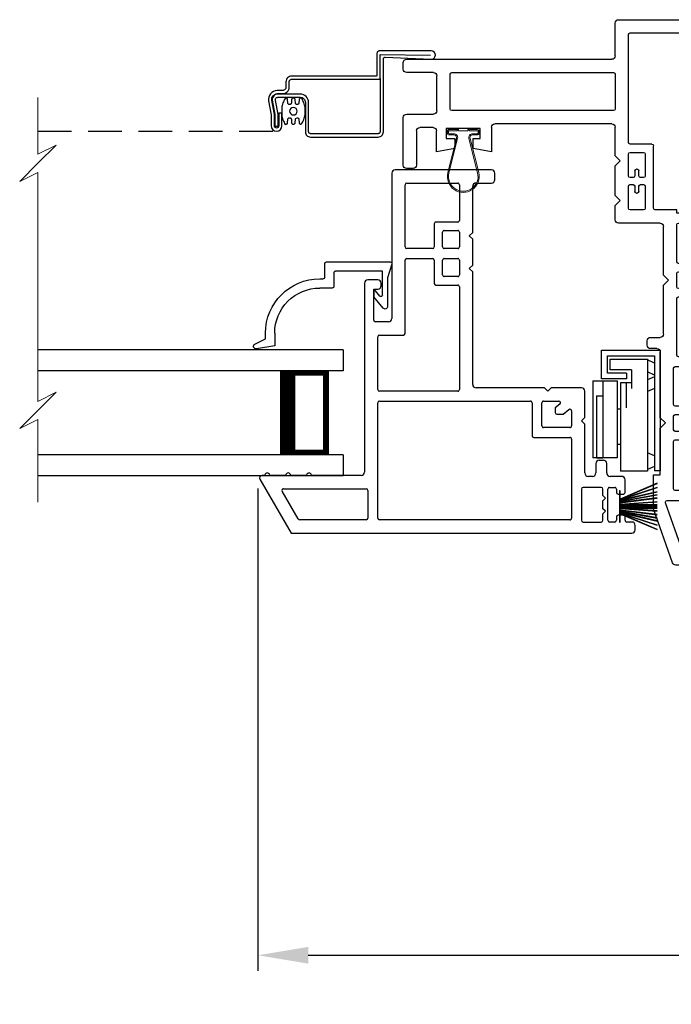
# Model space of a CAD drawing. Extents: x 102 to 170, y 0 to 44.
# Drawn here: x 157.1 to 161, y 5.9 to 11.7 of the extents above; entities that cross this region are included whole.
import ezdxf

# ---------------------------------------------------------------- set-up
doc = ezdxf.new("R2010")
doc.units = 0
doc.header["$MEASUREMENT"] = 0
doc.linetypes.add('HIDDEN', pattern=[0.075, 0.05, -0.025])
doc.layers.get('0').update_dxf_attribs({"linetype": 'CONTINUOUS'})
doc.layers.get('DEFPOINTS').update_dxf_attribs({"linetype": 'CONTINUOUS'})
doc.layers.add('Dim', color=7, linetype='CONTINUOUS')
doc.styles.add('Arial', font='arial.ttf')
doc.dimstyles.new('M-4', dxfattribs={"dimtxt": 0.24, "dimasz": 0.3, "dimexe": 0.09375, "dimexo": 0.0625, "dimgap": 0.09, "dimtad": 0, "dimdec": 5, "dimzin": 0, "dimdsep": 46, "dimlunit": 4, "dimtxsty": 'Arial', "dimcen": 0, "dimclrd": 7, "dimclre": 7, "dimclrt": 7, "dimadec": 0, "dimazin": 0, "dimtfac": 1, "dimtdec": 5, "dimtofl": 0, "dimtmove": 0, "dimatfit": 3, "dimfxl": 1, "dimtolj": 1, "dimtzin": 0, "dimarcsym": 0})

# ---------------------------------------------------------------- blocks, each defined once
blk = doc.blocks.new('A$C3691463C')
for p, q in [((0.7205, 0.4015), (0.0017, 0.4015)), ((0.0017, 0.4015), (0.0017, 0.3675)), ((0.6865, 0.3675), (0.0017, 0.3675)), ((0.0273, 0.3675), (0.0093, 0.3245)), ((0.0903, 0.3675), (0.1083, 0.3245)), ((0.4928, 0.3675), (0.4748, 0.3245)), ((0.5623, 0.3675), (0.5443, 0.3245)), ((0.5714, 0.3674), (0.592, 0.3245)), ((0.6422, 0.3674), (0.6628, 0.3245)), ((0.6865, 0.0857), (0.6865, 0.3675)), ((0.7205, 0.0517), (0.7205, 0.4015)), ((0.6676, 0.3245), (0, 0.3245)), ((0, 0.3245), (0, 0.1645)), ((0.6676, 0.1031), (0.6676, 0.3245)), ((0.5259, 0.1985), (0.3759, 0.1985)), ((0.6035, 0.2305), (0.4922, 0.2305)), ((0.5259, 0.2305), (0.5259, 0.1645)), ((0.5501, 0.2007), (0.5501, 0.0517)), ((0.5841, 0.2007), (0.5501, 0.2007)), ((0.5841, 0.2007), (0.5841, 0.0857)), ((0.6035, 0.2297), (0.6035, 0.1031)), ((0.5259, 0.1645), (0, 0.1645)), ((0.0781, 0.1445), (0.0781, 0)), ((0.5385, 0.1445), (0.0781, 0.1445)), ((0.1586, 0.1645), (0.1586, 0.1434)), ((0.3693, 0.1645), (0.3693, 0.1448)), ((0.5385, 0), (0.5385, 0.1445)), ((0.5385, 0.0595), (0.0781, 0.0595)), ((0.0783, 0.0215), (0.0783, 0.0595)), ((0.4483, 0.0215), (0.4483, 0.0595)), ((0.5841, 0.0857), (0.6865, 0.0857)), ((0.6035, 0.1031), (0.6676, 0.1031)), ((0.4483, 0.0215), (0.0783, 0.0215)), ((0.5501, 0.0517), (0.7205, 0.0517)), ((0.5385, 0), (0.0781, 0))]:
    blk.add_line(p, q)
blk = doc.blocks.new('A$C7C7F10C8')
for p, q in [((0, 0.75), (0, 0.625)), ((0, 0.75), (1.8197, 0.75)), ((0, 0.625), (1.8197, 0.625)), ((0.375, 0.625), (0.0893, 0.625)), ((0.0893, 0.625), (0.0893, 0.125)), ((0, 0.125), (0, 0)), ((0, 0.125), (1.8197, 0.125)), ((0.0893, 0.125), (0.0893, 0.125)), ((0.0893, 0.125), (0.3753, 0.125)), ((0, 0), (1.8197, 0))]:
    blk.add_line(p, q)
for points, const_width in [([(0.3303, 0.625), (0.3303, 0.125)], 0.09), ([(0.0893, 0.61), (0.3303, 0.61)], 0.03), ([(0.1044, 0.61), (0.1044, 0.14)], 0.03), ([(0.0893, 0.14), (0.3303, 0.14)], 0.03)]:
    blk.add_lwpolyline(points, dxfattribs=dict(const_width=const_width))
blk = doc.blocks.new('A$C76722914')
at = {"color": 7, "lineweight": 15}
for p, q in [((0.1083, 2.4113), (0.1083, 2.0734)), ((0.1083, 2.0734), (0.2165, 2.1275)), ((0.2165, 2.1275), (0.1083, 2.0192)), ((0.1083, 2.0192), (0, 1.911)), ((0, 1.911), (0.1083, 1.9651)), ((0.1083, 1.9651), (0.1083, 0.601)), ((0.2165, 0.6551), (0.1083, 0.5469)), ((0.1083, 0.601), (0.2165, 0.6551)), ((0.1083, 0.5469), (0, 0.4386)), ((0, 0.4386), (0.1083, 0.4927)), ((0.1083, 0.4927), (0.1083, 0))]:
    blk.add_line(p, q, dxfattribs=at)
blk = doc.blocks.new('*D287')
at = {"layer": 'DEFPOINTS', "color": 0, "transparency": 16777216}
for p in [(158.5404, 9.0106), (165.474, 8.9566), (158.5404, 6.1671)]:
    blk.add_point(p, dxfattribs=at)
at = {"layer": 'Dim', "color": 7, "lineweight": -2, "transparency": 16777216}
for p, q in [((158.5404, 8.9481), (158.5404, 6.0734)), ((165.474, 8.8941), (165.474, 6.0734)), ((158.8404, 6.1671), (161.6089, 6.1671)), ((165.174, 6.1671), (162.4051, 6.1671))]:
    blk.add_line(p, q, dxfattribs=at)
at = {"layer": 'Dim', "color": 7, "transparency": 16777216}
for points in [[(158.8404, 6.2171), (158.8404, 6.1171), (158.5404, 6.1671)], [(165.174, 6.2171), (165.174, 6.1171), (165.474, 6.1671)]]:
    blk.add_solid(points, dxfattribs=at)
at = {"layer": 'Dim', "color": 7, "transparency": 16777216, "insert": (162.007, 6.1671), "char_height": 0.24, "attachment_point": 5, "style": 'Arial'}
blk.add_mtext('\\A1;6{\\H1.000000x;\\S15/16;}"', dxfattribs=at)
blk = doc.blocks.new('A$C47342D80')
for p, q in [((0.229, 3.23), (0.229, 2.905)), ((1.067, 3.25), (0.249, 3.25)), ((1.087, 3.034), (1.087, 3.23)), ((0, 3.18), (0, 1.7848)), ((0.079, 3.2), (0.02, 3.2)), ((0.119, 3.121), (0.079, 3.2)), ((0.514, 3.171), (0.318, 3.171)), ((0.998, 3.171), (0.593, 3.171)), ((0.079, 3.121), (0.119, 3.121)), ((0.079, 2.905), (0.079, 3.121)), ((0.308, 3.161), (0.308, 2.875)), ((0.524, 2.875), (0.524, 3.161)), ((0.583, 3.161), (0.583, 2.107)), ((1.008, 2.5187), (1.008, 3.161)), ((2.33, 3.014), (1.107, 3.014)), ((2.35, 2.955), (2.35, 2.994)), ((2.061, 2.935), (1.097, 2.935)), ((2.17, 2.935), (2.33, 2.935)), ((0.209, 2.885), (0.099, 2.885)), ((1.087, 2.925), (1.087, 2.718)), ((2.071, 2.718), (2.071, 2.925)), ((2.15, 2.707), (2.15, 2.915)), ((0.318, 2.865), (0.514, 2.865)), ((0.079, 2.796), (0.079, 2.107)), ((0.514, 2.806), (0.089, 2.806)), ((0.524, 2.107), (0.524, 2.796)), ((1.097, 2.708), (2.061, 2.708)), ((2.33, 2.687), (2.17, 2.687)), ((2.35, 2.384), (2.35, 2.667)), ((1.087, 2.439), (1.087, 2.609)), ((1.107, 2.629), (1.8043, 2.629)), ((1.8243, 2.609), (1.8243, 2.463)), ((1.8913, 2.6015), (2.094, 2.6015)), ((1.8913, 2.5415), (1.8913, 2.6015)), ((2.094, 2.6015), (2.094, 2.5415)), ((2.153, 2.463), (2.153, 2.588)), ((2.173, 2.608), (2.251, 2.608)), ((2.271, 2.588), (2.271, 2.384)), ((1.9343, 2.5415), (1.8913, 2.5415)), ((1.9343, 2.4825), (1.9343, 2.5415)), ((2.043, 2.5415), (2.043, 2.4825)), ((2.094, 2.5415), (2.043, 2.5415)), ((0.858, 2.127), (0.858, 2.4991)), ((0.868, 2.5091), (0.9984, 2.5091)), ((1.8243, 2.463), (1.9343, 2.4825)), ((2.043, 2.4825), (2.153, 2.463)), ((0.908, 2.4491), (0.908, 2.3189)), ((0.998, 2.4591), (0.918, 2.4591)), ((1.008, 2.3189), (1.008, 2.4491)), ((1.057, 2.409), (1.087, 2.439)), ((1.087, 2.379), (1.057, 2.409)), ((0.9455, 2.3189), (0.9455, 2.3489)), ((0.9555, 2.3589), (0.9605, 2.3589)), ((0.9705, 2.3489), (0.9705, 2.3189)), ((1.087, 2.203), (1.087, 2.379)), ((2.291, 2.364), (2.33, 2.364)), ((0.918, 2.3089), (0.9355, 2.3089)), ((0.9805, 2.3089), (0.998, 2.3089)), ((0.908, 2.2572), (0.908, 2.127)), ((0.9355, 2.2672), (0.918, 2.2672)), ((0.9455, 2.2272), (0.9455, 2.2572)), ((0.9705, 2.2572), (0.9705, 2.2272)), ((0.998, 2.2672), (0.9805, 2.2672)), ((1.008, 2.127), (1.008, 2.2572)), ((0.9605, 2.2172), (0.9555, 2.2172)), ((1.057, 2.173), (1.087, 2.203)), ((1.087, 2.143), (1.057, 2.173)), ((0.72, 2.097), (0.72, 2.117)), ((0.72, 2.117), (0.848, 2.117)), ((0.918, 2.117), (0.998, 2.117)), ((1.087, 2.058), (1.087, 2.143)), ((0.089, 2.097), (0.514, 2.097)), ((0.593, 2.097), (0.72, 2.097)), ((0.079, 2.028), (0.079, 1.8588)), ((0.71, 2.038), (0.089, 2.038)), ((0.72, 1.8076), (0.72, 2.028)), ((0.799, 1.728), (0.799, 2.018)), ((0.819, 2.038), (1.067, 2.038)), ((0.089, 1.8488), (0.109, 1.8488)), ((0.119, 1.8388), (0.119, 1.7139)), ((0.015, 1.7698), (0.025, 1.7698)), ((0.57, 1.6078), (0.57, 1.788)), ((0.58, 1.798), (0.7104, 1.798)), ((0.04, 1.7548), (0.04, 1.6394)), ((0.129, 1.7039), (0.302, 1.7039)), ((0.62, 1.738), (0.62, 1.6578)), ((0.71, 1.748), (0.63, 1.748)), ((0.72, 1.6578), (0.72, 1.738)), ((0.769, 1.698), (0.799, 1.728)), ((0.63, 1.6478), (0.71, 1.6478)), ((0.799, 1.668), (0.769, 1.698)), ((0.799, 1.377), (0.799, 1.668)), ((0.055, 1.6248), (0.07, 1.6398)), ((0.07, 1.6398), (0.085, 1.6248)), ((0.085, 1.6248), (0.1, 1.6398)), ((0.1, 1.6398), (0.115, 1.6248)), ((0.115, 1.6248), (0.13, 1.6398)), ((0.13, 1.6398), (0.145, 1.6248)), ((0.145, 1.6248), (0.16, 1.6398)), ((0.16, 1.6398), (0.175, 1.6248)), ((0.175, 1.6248), (0.19, 1.6398)), ((0.19, 1.6398), (0.2049, 1.6248)), ((0.2049, 1.6248), (0.22, 1.6399)), ((0.22, 1.6399), (0.235, 1.6249)), ((0.235, 1.6249), (0.28, 1.6249)), ((0.29, 1.6149), (0.29, 1.5549)), ((0.369, 1.6369), (0.369, 1.5329)), ((0.71, 1.5978), (0.58, 1.5978)), ((0.72, 1.252), (0.72, 1.5878)), ((0.04, 1.5299), (0.04, 1.27)), ((0.0699, 1.53), (0.055, 1.5449)), ((0.0847, 1.5449), (0.0699, 1.53)), ((0.0999, 1.5297), (0.0847, 1.5449)), ((0.115, 1.5449), (0.0999, 1.5297)), ((0.13, 1.5299), (0.115, 1.5449)), ((0.145, 1.5449), (0.13, 1.5299)), ((0.16, 1.5299), (0.145, 1.5449)), ((0.175, 1.5449), (0.16, 1.5299)), ((0.19, 1.5299), (0.175, 1.5449)), ((0.205, 1.5449), (0.19, 1.5299)), ((0.22, 1.5299), (0.205, 1.5449)), ((0.235, 1.5449), (0.22, 1.5299)), ((0.28, 1.5449), (0.235, 1.5449)), ((0.119, 1.4559), (0.119, 1.252)), ((0.302, 1.4659), (0.129, 1.4659)), ((0.877, 1.357), (0.819, 1.357)), ((0.897, 1.31), (0.897, 1.337)), ((0, 1.25), (0, 0.07)), ((0.02, 1.25), (0, 1.25)), ((0.129, 1.242), (0.71, 1.242)), ((0.818, 0.877), (0.818, 1.27)), ((0.838, 1.29), (0.877, 1.29)), ((0.729, 1.183), (0.089, 1.183)), ((0.079, 1.173), (0.079, 0.454)), ((0.739, 0.9568), (0.739, 1.173)), ((0.599, 0.9468), (0.729, 0.9468)), ((0.589, 0.7568), (0.589, 0.9368)), ((0.639, 0.8868), (0.639, 0.8068)), ((0.729, 0.8968), (0.649, 0.8968)), ((0.739, 0.8068), (0.739, 0.8868)), ((0.788, 0.847), (0.818, 0.877)), ((0.818, 0.817), (0.788, 0.847)), ((0.649, 0.7968), (0.729, 0.7968)), ((0.818, 0.539), (0.818, 0.817)), ((0.729, 0.7468), (0.599, 0.7468)), ((0.739, 0.454), (0.739, 0.7368)), ((0.858, 0.539), (0.818, 0.539)), ((0.858, 0.335), (0.858, 0.539)), ((0.089, 0.444), (0.729, 0.444)), ((0.099, 0.365), (0.209, 0.365)), ((0.308, 0.375), (0.308, 0.089)), ((0.7777, 0.385), (0.318, 0.385)), ((0.6864, 0.0857), (0.7872, 0.3717)), ((0.079, 0.129), (0.079, 0.345)), ((0.229, 0.345), (0.229, 0.02)), ((0.7447, 0.0134), (0.858, 0.335)), ((0.119, 0.129), (0.079, 0.129)), ((0.079, 0.05), (0.119, 0.129)), ((0.318, 0.079), (0.677, 0.079)), ((0.02, 0.05), (0.079, 0.05)), ((0.249, 0), (0.7258, 0))]:
    blk.add_line(p, q)
for centre, radius, start, end in [((0.249, 3.23), 0.02, 90, 180), ((1.067, 3.23), 0.02, 0, 90), ((0.02, 3.18), 0.02, 90, 180), ((0.318, 3.161), 0.01, 90, 180), ((0.514, 3.161), 0.01, 0, 90), ((0.593, 3.161), 0.01, 90, 180), ((0.998, 3.161), 0.01, 0, 90), ((1.107, 3.034), 0.02, 180, 270), ((2.33, 2.994), 0.02, 0, 90), ((1.097, 2.925), 0.01, 90, 180), ((2.061, 2.925), 0.01, 0, 90), ((2.17, 2.915), 0.02, 90, 180), ((2.33, 2.955), 0.02, 270, 0), ((0.099, 2.905), 0.02, 180, 270), ((0.209, 2.905), 0.02, 270, 0), ((0.318, 2.875), 0.01, 180, 270), ((0.514, 2.875), 0.01, 270, 0), ((0.089, 2.796), 0.01, 90, 180), ((0.514, 2.796), 0.01, 0, 90), ((1.097, 2.718), 0.01, 180, 270), ((2.061, 2.718), 0.01, 270, 0), ((2.17, 2.707), 0.02, 180, 270), ((2.33, 2.667), 0.02, 0, 90), ((1.107, 2.609), 0.02, 90, 180), ((1.8043, 2.609), 0.02, 0, 90), ((2.173, 2.588), 0.02, 90, 180), ((2.251, 2.588), 0.02, 0, 90), ((0.868, 2.4991), 0.01, 90, 180), ((0.9984, 2.5187), 0.00963, 270, 0), ((0.918, 2.4491), 0.01, 90, 180), ((0.998, 2.4491), 0.01, 0, 90), ((0.9555, 2.3489), 0.01, 90, 180), ((0.9605, 2.3489), 0.01, 0, 90), ((2.291, 2.384), 0.02, 180, 270), ((2.33, 2.384), 0.02, 270, 0), ((0.918, 2.3189), 0.01, 180, 270), ((0.9355, 2.3189), 0.01, 270, 0), ((0.9805, 2.3189), 0.01, 180, 270), ((0.998, 2.3189), 0.01, 270, 0), ((0.918, 2.2572), 0.01, 90, 180), ((0.9355, 2.2572), 0.01, 0, 90), ((0.9805, 2.2572), 0.01, 90, 180), ((0.998, 2.2572), 0.01, 0, 90), ((0.9555, 2.2272), 0.01, 180, 270), ((0.9605, 2.2272), 0.01, 270, 0), ((0.848, 2.127), 0.01, 270, 0), ((0.918, 2.127), 0.01, 180, 270), ((0.998, 2.127), 0.01, 270, 0), ((0.089, 2.107), 0.01, 180, 270), ((0.514, 2.107), 0.01, 270, 0), ((0.593, 2.107), 0.01, 180, 270), ((1.067, 2.058), 0.02, 270, 0), ((0.089, 2.028), 0.01, 90, 180), ((0.71, 2.028), 0.01, 0, 90), ((0.819, 2.018), 0.02, 90, 180), ((0.089, 1.8588), 0.01, 180, 270), ((0.109, 1.8388), 0.01, 0, 90), ((0.015, 1.7848), 0.015, 180, 270), ((0.025, 1.7548), 0.015, 0, 90), ((0.58, 1.788), 0.01, 90, 180), ((0.7104, 1.8076), 0.00963, 270, 0), ((0.129, 1.7139), 0.01, 180, 270), ((0.302, 1.6369), 0.067, 0, 90), ((0.63, 1.738), 0.01, 90, 180), ((0.71, 1.738), 0.01, 0, 90), ((0.63, 1.6578), 0.01, 180, 270), ((0.71, 1.6578), 0.01, 270, 0), ((0.055, 1.6398), 0.015, 181.44101, 270), ((0.28, 1.6149), 0.01, 0, 90), ((0.58, 1.6078), 0.01, 180, 270), ((0.71, 1.5878), 0.01, 0, 90), ((0.055, 1.5299), 0.015, 90.004, 180), ((0.28, 1.5549), 0.01, 270, 0), ((0.302, 1.5329), 0.067, 270, 0), ((0.129, 1.4559), 0.01, 90, 180), ((0.819, 1.377), 0.02, 180, 270), ((0.877, 1.337), 0.02, 0, 90), ((0.877, 1.31), 0.02, 270, 0), ((0.02, 1.27), 0.02, 270, 0), ((0.129, 1.252), 0.01, 180, 270), ((0.71, 1.252), 0.01, 270, 0), ((0.838, 1.27), 0.02, 90, 180), ((0.089, 1.173), 0.01, 90, 180), ((0.729, 1.173), 0.01, 0, 90), ((0.599, 0.9368), 0.01, 90, 180), ((0.729, 0.9568), 0.01, 270, 0), ((0.649, 0.8868), 0.01, 90, 180), ((0.729, 0.8868), 0.01, 0, 90), ((0.649, 0.8068), 0.01, 180, 270), ((0.729, 0.8068), 0.01, 270, 0), ((0.599, 0.7568), 0.01, 180, 270), ((0.729, 0.7368), 0.01, 0, 90), ((0.089, 0.454), 0.01, 180, 270), ((0.729, 0.454), 0.01, 270, 0), ((0.099, 0.345), 0.02, 90, 180), ((0.209, 0.345), 0.02, 0, 90), ((0.318, 0.375), 0.01, 90, 180), ((0.7777, 0.375), 0.01, 340.59576, 90), ((0.02, 0.07), 0.02, 180, 270), ((0.318, 0.089), 0.01, 180, 270), ((0.677, 0.089), 0.01, 270, 340.59576), ((0.249, 0.02), 0.02, 180, 270), ((0.7258, 0.02), 0.02, 270, 340.59576)]:
    blk.add_arc(centre, radius, start, end)
blk = doc.blocks.new('WEATHERSTRIP')
for p, q in [((-0.0934, 0), (0.0934, 0)), ((-0.0934, -0.0032), (-0.0934, 0)), ((0.0934, 0), (0.0934, -0.0032)), ((-0.1379, -0.2249), (-0.0438, -0.0032)), ((-0.0427, -0.0032), (-0.1368, -0.2249)), ((-0.1128, -0.2249), (-0.0407, -0.0032)), ((-0.0397, -0.0032), (-0.1117, -0.2249)), ((-0.0438, -0.0032), (-0.0934, -0.0032)), ((-0.0875, -0.2249), (-0.0363, -0.0032)), ((-0.0352, -0.0032), (-0.0864, -0.2249)), ((-0.0692, -0.2249), (-0.0301, -0.0032)), ((-0.0291, -0.0032), (-0.0682, -0.2249)), ((-0.0501, -0.2249), (-0.0229, -0.0032)), ((-0.0219, -0.0032), (-0.0491, -0.2249)), ((-0.0407, -0.0032), (-0.0427, -0.0032)), ((-0.0363, -0.0032), (-0.0397, -0.0032)), ((-0.0301, -0.0032), (-0.0352, -0.0032)), ((-0.0229, -0.0032), (-0.0291, -0.0032)), ((-0.0275, -0.2249), (-0.012, -0.0032)), ((-0.011, -0.0032), (-0.0265, -0.2249)), ((-0.012, -0.0032), (-0.0219, -0.0032)), ((-0.0123, -0.2249), (-0.0084, -0.0032)), ((-0.0074, -0.0032), (-0.0113, -0.2249)), ((-0.0084, -0.0032), (-0.011, -0.0032)), ((-0.0025, -0.0032), (-0.0074, -0.0032)), ((-0.0025, -0.2249), (-0.0025, -0.0032)), ((0.0025, -0.0032), (0.0025, -0.2249)), ((0.0074, -0.0032), (0.0025, -0.0032)), ((0.0113, -0.2249), (0.0074, -0.0032)), ((0.0084, -0.0032), (0.0123, -0.2249)), ((0.011, -0.0032), (0.0084, -0.0032)), ((0.0265, -0.2249), (0.011, -0.0032)), ((0.012, -0.0032), (0.0275, -0.2249)), ((0.0219, -0.0032), (0.012, -0.0032)), ((0.0491, -0.2249), (0.0219, -0.0032)), ((0.0229, -0.0032), (0.0501, -0.2249)), ((0.0291, -0.0032), (0.0229, -0.0032)), ((0.0682, -0.2249), (0.0291, -0.0032)), ((0.0301, -0.0032), (0.0692, -0.2249)), ((0.0352, -0.0032), (0.0301, -0.0032)), ((0.0864, -0.2249), (0.0352, -0.0032)), ((0.0363, -0.0032), (0.0875, -0.2249)), ((0.0397, -0.0032), (0.0363, -0.0032)), ((0.1117, -0.2249), (0.0397, -0.0032)), ((0.0407, -0.0032), (0.1128, -0.2249)), ((0.0427, -0.0032), (0.0407, -0.0032)), ((0.1368, -0.2249), (0.0427, -0.0032)), ((0.0438, -0.0032), (0.1379, -0.2249)), ((0.0934, -0.0032), (0.0438, -0.0032))]:
    blk.add_line(p, q)
blk = doc.blocks.new('A$C7EF66555')
for p, q in [((0.329, 0.4917), (0.029, 0.4875)), ((0.329, 0.349), (0.329, 0.4917))]:
    blk.add_line(p, q)
at = {"linetype": 'HIDDEN', "ltscale": 4}
blk.add_line((2.3697, 0.0343), (0.9463, 0.0343), dxfattribs=at)
for points in [[(0.9106, 0.2776), (0.9424, 0.2776), (0.9426, 0.2776), (0.9427, 0.2776), (0.9429, 0.2776), (0.9431, 0.2776), (0.9433, 0.2776), (0.9434, 0.2776), (0.9436, 0.2776), (0.9438, 0.2776), (0.9547, 0.2755), (0.9649, 0.2712), (0.9741, 0.2651), (0.9819, 0.2572), (0.9881, 0.248), (0.9923, 0.2377), (0.9943, 0.2269), (0.9942, 0.2158), (0.9788, 0.1317), (0.9788, 0.0661), (0.9763, 0.0538), (0.9692, 0.0434), (0.9586, 0.0365), (0.9463, 0.0343), (0.934, 0.037), (0.9237, 0.0443), (0.9171, 0.055), (0.9151, 0.0674), (0.9151, 0.1418), (0.9341, 0.1418), (0.9341, 0.067), (0.9348, 0.0619), (0.9374, 0.0575), (0.9415, 0.0545), (0.9465, 0.0533), (0.9515, 0.0542), (0.9558, 0.0569), (0.9587, 0.0611), (0.9597, 0.0661), (0.9597, 0.1334), (0.9755, 0.2191), (0.9753, 0.2261), (0.9739, 0.2329), (0.9711, 0.2394), (0.9672, 0.2452), (0.9623, 0.2502), (0.9565, 0.2542), (0.9501, 0.257), (0.9433, 0.2585), (0.943, 0.2586), (0.9428, 0.2586), (0.9426, 0.2586), (0.9423, 0.2586), (0.9421, 0.2586), (0.9418, 0.2586), (0.9416, 0.2586), (0.9414, 0.2586), (0.9106, 0.2586), (0.9029, 0.2594), (0.8956, 0.2616), (0.8889, 0.2652), (0.883, 0.2701), (0.8781, 0.276), (0.8745, 0.2827), (0.8723, 0.29), (0.8716, 0.2976), (0.8716, 0.329), (0.8713, 0.3319), (0.8704, 0.3347), (0.869, 0.3373), (0.8672, 0.3396), (0.8649, 0.3415), (0.8623, 0.3429), (0.8595, 0.3437), (0.8566, 0.344), (0.3339, 0.344), (0.3329, 0.3441), (0.332, 0.3444), (0.3311, 0.3449), (0.3304, 0.3455), (0.3298, 0.3463), (0.3294, 0.3471), (0.3291, 0.348), (0.329, 0.349), (0.329, 0.034), (0.3293, 0.0311), (0.3301, 0.0283), (0.3315, 0.0257), (0.3334, 0.0234), (0.3357, 0.0215), (0.3383, 0.0201), (0.3411, 0.0193), (0.344, 0.019), (0.741, 0.019), (0.7439, 0.0193), (0.7467, 0.0201), (0.7493, 0.0215), (0.7516, 0.0234), (0.7535, 0.0257), (0.7549, 0.0283), (0.7557, 0.0311), (0.756, 0.034), (0.756, 0.2068), (0.7569, 0.2164), (0.7597, 0.2256), (0.7643, 0.234), (0.7703, 0.2415), (0.7778, 0.2476), (0.7862, 0.2521), (0.7954, 0.2549), (0.805, 0.2558), (0.9386, 0.2558), (0.9455, 0.2551), (0.9522, 0.253), (0.9582, 0.2496), (0.9635, 0.2449), (0.9677, 0.2394), (0.9707, 0.233), (0.9723, 0.2263), (0.9725, 0.2193), (0.9568, 0.1337), (0.9568, 0.0653), (0.9377, 0.0653), (0.9377, 0.1354), (0.9529, 0.2175), (0.9535, 0.221), (0.9533, 0.2244), (0.9523, 0.2278), (0.9506, 0.2308), (0.9482, 0.2333), (0.9453, 0.2352), (0.942, 0.2364), (0.9386, 0.2368), (0.805, 0.2368), (0.7991, 0.2362), (0.7935, 0.2345), (0.7883, 0.2318), (0.7838, 0.228), (0.7801, 0.2235), (0.7773, 0.2183), (0.7756, 0.2127), (0.775, 0.2068), (0.775, 0.03), (0.7744, 0.0241), (0.7727, 0.0185), (0.7699, 0.0133), (0.7662, 0.0088), (0.7617, 0.0051), (0.7565, 0.0023), (0.7508, 0.0006), (0.745, 0), (0.34, 0), (0.3341, 0.0006), (0.3285, 0.0023), (0.3233, 0.0051), (0.3188, 0.0088), (0.3151, 0.0133), (0.3123, 0.0185), (0.3106, 0.0241), (0.31, 0.03), (0.31, 0.465), (0.3098, 0.467), (0.3092, 0.4688), (0.3083, 0.4706), (0.3071, 0.4721), (0.3055, 0.4733), (0.3038, 0.4742), (0.3019, 0.4748), (0.3, 0.475), (0.0261, 0.463), (0.0163, 0.4646), (0.0079, 0.4698), (0.0022, 0.4778), (0, 0.4875), (0.0017, 0.4972), (0.0071, 0.5055), (0.0153, 0.511), (0.025, 0.513), (0.3355, 0.513), (0.338, 0.5123), (0.3404, 0.5112), (0.3426, 0.5097), (0.3444, 0.5079), (0.346, 0.5057), (0.3471, 0.5034), (0.3478, 0.5008), (0.348, 0.4982), (0.348, 0.368), (0.3481, 0.367), (0.3484, 0.3661), (0.3488, 0.3653), (0.3494, 0.3645), (0.3501, 0.3639), (0.351, 0.3634), (0.3519, 0.3631), (0.3529, 0.363), (0.8566, 0.363), (0.8632, 0.3623), (0.8696, 0.3604), (0.8754, 0.3573), (0.8806, 0.353), (0.8848, 0.3479), (0.888, 0.342), (0.8899, 0.3356), (0.8906, 0.329), (0.8906, 0.2976), (0.8909, 0.2937), (0.8921, 0.29), (0.8939, 0.2865), (0.8964, 0.2835), (0.8994, 0.281), (0.9029, 0.2792), (0.9067, 0.278)], [(0.8623, 0.1378), (0.855, 0.1329), (0.8463, 0.1312), (0.8377, 0.1329), (0.8304, 0.1378), (0.8255, 0.1451), (0.8238, 0.1537), (0.8255, 0.1623), (0.8304, 0.1696), (0.8377, 0.1745), (0.8463, 0.1762), (0.855, 0.1745), (0.8623, 0.1696), (0.8671, 0.1623), (0.8689, 0.1537), (0.8671, 0.1451)]]:
    blk.add_lwpolyline(points, close=True)
blk.add_lwpolyline([(0.828, 0.1135), (0.8262, 0.114), (0.8244, 0.1142), (0.8232, 0.1142), (0.8213, 0.114), (0.8195, 0.1135), (0.8178, 0.1126), (0.8163, 0.1114), (0.8151, 0.11), (0.8141, 0.1084), (0.8135, 0.1066), (0.8132, 0.1047), (0.8122, 0.0856), (0.8119, 0.0838), (0.8113, 0.082), (0.8104, 0.0803), (0.8091, 0.0789), (0.8076, 0.0777), (0.8059, 0.0769), (0.8041, 0.0763), (0.8022, 0.0762), (0.7973, 0.0778), (0.7934, 0.0842), (0.79, 0.0909), (0.7868, 0.0977), (0.7841, 0.1047), (0.7816, 0.1119), (0.7796, 0.1191), (0.778, 0.1264), (0.7767, 0.1338), (0.7767, 0.1755), (0.778, 0.1831), (0.7797, 0.1906), (0.7818, 0.198), (0.7843, 0.2053), (0.7872, 0.2125), (0.7905, 0.2195), (0.7941, 0.2263), (0.7981, 0.2329), (0.8022, 0.2313), (0.8041, 0.2311), (0.8059, 0.2306), (0.8076, 0.2297), (0.8091, 0.2285), (0.8104, 0.2271), (0.8113, 0.2255), (0.8119, 0.2237), (0.8122, 0.2218), (0.8132, 0.2027), (0.8135, 0.2009), (0.8141, 0.1991), (0.8151, 0.1974), (0.8163, 0.196), (0.8178, 0.1948), (0.8195, 0.194), (0.8213, 0.1934), (0.8232, 0.1933), (0.8244, 0.1933), (0.8262, 0.1934), (0.828, 0.194), (0.8297, 0.1948), (0.8312, 0.196), (0.8324, 0.1974), (0.8334, 0.199), (0.834, 0.2007), (0.8343, 0.2026), (0.8356, 0.2219), (0.8359, 0.2238), (0.8366, 0.2256), (0.8375, 0.2272), (0.8388, 0.2286), (0.8403, 0.2297), (0.8419, 0.2306), (0.8437, 0.2311), (0.8456, 0.2313), (0.8471, 0.2313), (0.8489, 0.2311), (0.8507, 0.2306), (0.8524, 0.2297), (0.8539, 0.2286), (0.8551, 0.2272), (0.8561, 0.2256), (0.8567, 0.2238), (0.857, 0.2219), (0.8583, 0.2026), (0.8586, 0.2007), (0.8593, 0.199), (0.8602, 0.1974), (0.8615, 0.196), (0.863, 0.1948), (0.8646, 0.194), (0.8664, 0.1934), (0.8683, 0.1933), (0.8695, 0.1933), (0.8714, 0.1934), (0.8732, 0.194), (0.8749, 0.1948), (0.8764, 0.196), (0.8776, 0.1974), (0.8785, 0.1991), (0.8792, 0.2009), (0.8795, 0.2027), (0.8805, 0.2218), (0.8807, 0.2237), (0.8814, 0.2255), (0.8823, 0.2271), (0.8836, 0.2285), (0.8851, 0.2297), (0.8867, 0.2306), (0.8886, 0.2311), (0.8905, 0.2313), (0.8954, 0.2297), (0.8992, 0.2232), (0.9027, 0.2165), (0.9058, 0.2097), (0.9086, 0.2027), (0.911, 0.1956), (0.9131, 0.1883), (0.9147, 0.181), (0.916, 0.1736), (0.916, 0.132), (0.9147, 0.1244), (0.913, 0.1168), (0.9108, 0.1094), (0.9083, 0.1021), (0.9055, 0.095), (0.9022, 0.088), (0.8985, 0.0812), (0.8946, 0.0746), (0.8905, 0.0762), (0.8886, 0.0763), (0.8867, 0.0769), (0.8851, 0.0777), (0.8836, 0.0789), (0.8823, 0.0803), (0.8814, 0.082), (0.8807, 0.0838), (0.8805, 0.0856), (0.8795, 0.1047), (0.8792, 0.1066), (0.8785, 0.1084), (0.8776, 0.11), (0.8764, 0.1114), (0.8749, 0.1126), (0.8732, 0.1135), (0.8714, 0.114), (0.8695, 0.1142), (0.8683, 0.1142), (0.8664, 0.114), (0.8646, 0.1135), (0.863, 0.1126), (0.8615, 0.1115), (0.8602, 0.1101), (0.8593, 0.1085), (0.8586, 0.1067), (0.8583, 0.1048), (0.857, 0.0855), (0.8567, 0.0837), (0.8561, 0.0819), (0.8551, 0.0803), (0.8539, 0.0789), (0.8524, 0.0777), (0.8507, 0.0769), (0.8489, 0.0763), (0.8471, 0.0762), (0.8456, 0.0762), (0.8437, 0.0763), (0.8419, 0.0769), (0.8403, 0.0777), (0.8388, 0.0789), (0.8375, 0.0803), (0.8366, 0.0819), (0.8359, 0.0837), (0.8356, 0.0855), (0.8343, 0.1048), (0.834, 0.1067), (0.8334, 0.1085), (0.8324, 0.1101), (0.8312, 0.1115)])
blk = doc.blocks.new('A$C4E462766')
for p, q in [((2.1447, 2.238), (2.1187, 2.238)), ((1.9227, 2.178), (1.8467, 2.178)), ((2.0887, 2.178), (2.0687, 2.178)), ((2.0987, 2.218), (2.0987, 2.188)), ((2.1647, 0.1871), (2.1647, 2.218)), ((1.8267, 2.158), (1.8267, 2.089)), ((1.8927, 2.086), (1.8927, 2.117)), ((1.9027, 2.127), (1.9227, 2.127)), ((1.9327, 2.137), (1.9327, 2.168)), ((2.0587, 2.168), (2.0587, 2.137)), ((2.0687, 2.127), (2.0887, 2.127)), ((2.0987, 2.117), (2.0987, 2.086)), ((1.8067, 2.069), (1.7507, 2.069)), ((2.0887, 2.076), (1.9027, 2.076)), ((1.9567, 2.061), (1.9417, 2.046)), ((1.9717, 2.046), (1.9567, 2.061)), ((2.0347, 2.061), (2.0197, 2.046)), ((2.0497, 2.046), (2.0347, 2.061)), ((1.7307, 2.024), (1.7307, 2.049)), ((1.7507, 2.004), (1.8067, 2.004)), ((1.8927, 2.036), (1.8927, 1.928)), ((1.9417, 2.046), (1.9027, 2.046)), ((2.0197, 2.046), (1.9717, 2.046)), ((2.0887, 2.046), (2.0497, 2.046)), ((2.0987, 1.928), (2.0987, 2.036)), ((1.4757, 1.939), (1.3197, 1.939)), ((1.4957, 1.919), (1.4757, 1.939)), ((1.5157, 1.939), (1.4957, 1.919)), ((1.8067, 1.939), (1.5157, 1.939)), ((1.8267, 1.984), (1.8267, 1.959)), ((1.2997, 1.919), (1.2997, 1.738)), ((1.9027, 1.918), (2.0887, 1.918)), ((1.4567, 1.8094), (1.4293, 1.8438)), ((1.4372, 1.86), (1.5257, 1.86)), ((1.5357, 1.85), (1.5357, 1.693)), ((1.5947, 1.634), (1.5947, 1.85)), ((1.6047, 1.86), (2.0757, 1.86)), ((2.0857, 1.85), (2.0857, 0.714)), ((1.3787, 1.693), (1.3787, 1.784)), ((1.3965, 1.7902), (1.419, 1.762)), ((1.419, 1.762), (1.4467, 1.762)), ((1.4567, 1.772), (1.4567, 1.8094)), ((1.2997, 1.738), (1.3197, 1.718)), ((1.3197, 1.718), (1.2997, 1.698)), ((1.2997, 1.698), (1.2997, 1.29)), ((1.5257, 1.683), (1.3887, 1.683)), ((1.3787, 0.714), (1.3787, 1.614)), ((1.3887, 1.624), (1.5847, 1.624)), ((0, 1.382), (0, 0.808)), ((0.059, 1.402), (0.02, 1.402)), ((0.079, 1.29), (0.079, 1.382)), ((0.374, 1.27), (0.099, 1.27)), ((0.394, 1.25), (0.374, 1.27)), ((0.414, 1.27), (0.394, 1.25)), ((0.569, 1.27), (0.414, 1.27)), ((0.589, 1.25), (0.569, 1.27)), ((0.609, 1.27), (0.589, 1.25)), ((1.2797, 1.27), (0.609, 1.27)), ((0.079, 0.877), (0.079, 1.181)), ((0.089, 1.191), (0.3018, 1.191)), ((0.3118, 1.181), (0.3118, 1.051)), ((0.3618, 1.101), (0.3618, 1.181)), ((0.3718, 1.191), (0.4598, 1.191)), ((0.4698, 1.181), (0.4698, 1.101)), ((0.5288, 1.101), (0.5288, 1.181)), ((0.5388, 1.191), (0.6268, 1.191)), ((0.6368, 1.181), (0.6368, 1.101)), ((0.6868, 1.051), (0.6868, 1.181)), ((0.6968, 1.191), (1.3097, 1.191)), ((1.3197, 1.181), (1.3197, 0.714)), ((0.4598, 1.091), (0.3718, 1.091)), ((0.6268, 1.091), (0.5388, 1.091)), ((0.3218, 1.041), (0.4598, 1.041)), ((0.4698, 1.031), (0.4698, 0.877)), ((0.5288, 0.877), (0.5288, 1.031)), ((0.5388, 1.041), (0.6768, 1.041)), ((0.4598, 0.867), (0.089, 0.867)), ((0.9747, 0.867), (0.5388, 0.867)), ((0.9847, 0.714), (0.9847, 0.857)), ((0.02, 0.788), (0.8857, 0.788)), ((0.9057, 0.768), (0.9057, 0.69)), ((0.6557, 0.705), (0.6557, 0.645)), ((0.6907, 0.725), (0.6757, 0.725)), ((0.7107, 0.68), (0.7107, 0.705)), ((0.8957, 0.68), (0.7107, 0.68)), ((1.3097, 0.704), (0.9947, 0.704)), ((2.0757, 0.704), (1.3887, 0.704)), ((0.6757, 0.625), (1.8017, 0.625)), ((1.8217, 0.605), (1.8217, 0.31)), ((1.9007, 0.1432), (1.9007, 0.635)), ((1.9107, 0.645), (2.0757, 0.645)), ((2.0857, 0.635), (2.0857, 0.2384)), ((1.8217, 0.28), (1.8217, 0.185)), ((1.8442, 0.002), (2.1647, 0.1871)), ((2.0807, 0.2298), (1.9157, 0.1345)), ((1.8217, 0.155), (1.8217, 0.06)), ((1.8217, 0.03), (1.8217, 0.015))]:
    blk.add_line(p, q)
for centre, radius, start, end in [((2.1187, 2.218), 0.02, 90.00274, 179.99894), ((2.1447, 2.218), 0.02, 0.00106, 89.99726), ((1.8467, 2.158), 0.02, 90.0019, 179.99894), ((1.9227, 2.168), 0.01, 359.99532, 90.003), ((2.0687, 2.168), 0.01, 89.99819, 180.00181), ((2.0887, 2.188), 0.01, 269.99532, 0.00468), ((1.9027, 2.117), 0.01, 89.997, 179.99796), ((1.9227, 2.137), 0.01, 270.00848, 359.9932), ((2.0687, 2.137), 0.01, 180.00967, 269.99033), ((2.0887, 2.117), 0.01, 0.00204, 90.00468), ((1.7507, 2.049), 0.02, 89.997, 180.00468), ((1.8067, 2.089), 0.02, 270.00274, 359.99894), ((1.9027, 2.086), 0.01, 179.99532, 270.003), ((2.0887, 2.086), 0.01, 269.99532, 0.00468), ((1.7507, 2.024), 0.02, 179.99868, 270.003), ((1.8067, 1.984), 0.02, 0.00106, 89.99726), ((1.9027, 2.036), 0.01, 90.00848, 179.9932), ((2.0887, 2.036), 0.01, 0.0068, 89.9932), ((1.3197, 1.919), 0.02, 89.997, 180.00132), ((1.8067, 1.959), 0.02, 270.00274, 359.99894), ((1.9027, 1.928), 0.01, 180.0068, 269.99152), ((2.0887, 1.928), 0.01, 270.0068, 359.9932), ((1.4372, 1.85), 0.01, 89.99841, 218.51705), ((1.5257, 1.85), 0.01, 359.99532, 90.003), ((1.6047, 1.85), 0.01, 89.997, 180.00468), ((2.0757, 1.85), 0.01, 359.99532, 90.003), ((1.3887, 1.784), 0.01, 38.51101, 180.00229), ((1.4467, 1.772), 0.01, 270.00848, 359.9932), ((1.3887, 1.693), 0.01, 179.99532, 270.003), ((1.5257, 1.693), 0.01, 269.997, 0.00468), ((1.3887, 1.614), 0.01, 89.997, 179.99796), ((1.5847, 1.634), 0.01, 270.00848, 359.9932), ((0.02, 1.382), 0.02, 90.00232, 179.99894), ((0.059, 1.382), 0.02, 0.00106, 89.99768), ((0.099, 1.29), 0.02, 180.00178, 269.99738), ((1.2797, 1.29), 0.02, 270.00333, 359.99751), ((0.089, 1.181), 0.01, 89.99759, 180.00325), ((0.3018, 1.181), 0.01, 359.99532, 90.00384), ((0.3718, 1.181), 0.01, 89.99616, 180.00468), ((0.4598, 1.181), 0.01, 359.99532, 90.00384), ((0.5388, 1.181), 0.01, 89.99759, 180.00325), ((0.6268, 1.181), 0.01, 359.99675, 90.00241), ((0.6968, 1.181), 0.01, 89.997, 180.00468), ((1.3097, 1.181), 0.01, 359.99532, 90.003), ((0.3718, 1.101), 0.01, 179.99532, 270.00384), ((0.4598, 1.101), 0.01, 269.99616, 0.00468), ((0.5388, 1.101), 0.01, 179.99675, 270.00241), ((0.6268, 1.101), 0.01, 269.99759, 0.00325), ((0.3218, 1.051), 0.01, 180.00204, 270.00384), ((0.4598, 1.031), 0.01, 0.0068, 89.99236), ((0.5388, 1.031), 0.01, 90.00907, 179.99177), ((0.6768, 1.051), 0.01, 269.99759, 359.99652), ((0.089, 0.877), 0.01, 180.00823, 269.99093), ((0.4598, 0.877), 0.01, 270.00764, 359.9932), ((0.5388, 0.877), 0.01, 180.00823, 269.99093), ((0.9747, 0.857), 0.01, 0.00491, 90.00181), ((0.02, 0.808), 0.02, 180.00106, 269.99768), ((0.8857, 0.768), 0.02, 359.99532, 90.003), ((0.6757, 0.705), 0.02, 89.99688, 180.0006), ((0.6907, 0.705), 0.02, 359.99868, 90.00342), ((0.9947, 0.714), 0.01, 180.0068, 269.99152), ((1.3097, 0.714), 0.01, 270.00848, 359.9932), ((1.3887, 0.714), 0.01, 180.0068, 269.99152), ((2.0757, 0.714), 0.01, 270.00848, 359.9932), ((0.8957, 0.69), 0.01, 269.997, 359.99796), ((0.6757, 0.645), 0.02, 180.00178, 269.99738), ((1.8017, 0.605), 0.02, 359.99675, 90.00241), ((1.9107, 0.635), 0.01, 90.00848, 179.9932), ((2.0757, 0.635), 0.01, 0.0068, 89.99152), ((1.8217, 0.295), 0.015, 89.99888, 270.00112), ((2.0757, 0.2384), 0.01, 300.00208, 359.99702), ((1.8217, 0.17), 0.015, 90.00112, 269.99888), ((1.9107, 0.1432), 0.01, 180.00042, 299.99951), ((1.8217, 0.045), 0.015, 89.99888, 270.00112), ((1.8367, 0.015), 0.015, 179.99705, 300.00032)]:
    blk.add_arc(centre, radius, start, end)
blk = doc.blocks.new('A$C57904517')
for p, q in [((0.505, 0.8242), (0.4239, 0.7994)), ((0.2423, 0.7729), (0.3094, 0.7166)), ((0.4239, 0.7994), (0.2519, 0.7994)), ((0.3206, 0.7694), (0.4629, 0.7694)), ((0.4629, 0.7694), (0.4629, 0.4896)), ((0.5179, 0.4346), (0.5179, 0.8146)), ((0.3561, 0.7166), (0.3094, 0.7166)), ((0.3561, 0.7166), (0.3142, 0.7517)), ((0.3619, 0.4696), (0.3619, 0.3948)), ((0.4529, 0.4796), (0.3719, 0.4796)), ((0.4169, 0.3948), (0.4169, 0.4146)), ((0.4269, 0.4246), (0.5079, 0.4246)), ((0.0179, 0.1268), (0.0002, 0.0174)), ((0.0939, 0.1268), (0.0179, 0.1268)), ((0.0284, 0.0083), (0.0602, 0.0718)), ((0.0602, 0.0718), (0.0939, 0.0718))]:
    blk.add_line(p, q)
for centre, radius, start, end in [((0.508, 0.8146), 0.00999, 359.98536, 107.05795), ((0.2519, 0.7844), 0.015, 90, 230.00036), ((0.3206, 0.7594), 0.01, 90.02639, 229.9841), ((0.3719, 0.4696), 0.01, 89.97884, 180.00225), ((0.4529, 0.4896), 0.01, 270, 0.03364), ((0.4269, 0.4146), 0.01, 90, 179.97945), ((0.5079, 0.4346), 0.01, 270, 359.97945), ((0.0939, 0.3948), 0.323, 270, 359.99845), ((0.094, 0.3948), 0.268, 270, 0.00062), ((0.015, 0.015), 0.015, 170.77559, 333.38997)]:
    blk.add_arc(centre, radius, start, end)
blk = doc.blocks.new('A$C5B372A86')
at = {"color": 7, "linetype": 'Continuous', "lineweight": 15}
for p, q in [((0.1166, 0.1803), (0.3208, 0.1287)), ((0.1183, 0.1871), (0.3225, 0.1355)), ((0.343, 0.1515), (0.343, 0.18)), ((0.35, 0.1515), (0.35, 0.18)), ((0.353, 0.19), (0.365, 0.19)), ((0.353, 0.183), (0.365, 0.183)), ((0.368, 0.18), (0.368, 0.1331)), ((0.375, 0.18), (0.375, 0.136)), ((0.368, 0.1331), (0.375, 0.1261)), ((0.368, 0.1226), (0.368, 0.0674)), ((0.375, 0.1226), (0.368, 0.1226)), ((0.375, 0.136), (0.381, 0.13)), ((0.375, 0.1261), (0.375, 0.1226)), ((0.381, 0.13), (0.381, 0.06)), ((0.3208, 0.0613), (0.1166, 0.0097)), ((0.368, 0.0674), (0.375, 0.0674)), ((0.375, 0.0639), (0.368, 0.0569)), ((0.375, 0.0674), (0.375, 0.0639)), ((0.381, 0.06), (0.375, 0.054)), ((0.3225, 0.0545), (0.1183, 0.0029)), ((0.343, 0.01), (0.343, 0.04)), ((0.35, 0.01), (0.35, 0.0385)), ((0.365, 0.007), (0.353, 0.007)), ((0.368, 0.0569), (0.368, 0.01)), ((0.375, 0.054), (0.375, 0.01)), ((0.365, 0), (0.353, 0))]:
    blk.add_line(p, q, dxfattribs=at)
for centre, radius, start, end in [((0.095, 0.095), 0.095, 75.81835, 284.18165), ((0.095, 0.095), 0.088, 75.81808, 284.18192), ((0.353, 0.18), 0.01, 89.997, 180.00468), ((0.353, 0.18), 0.003, 90.00831, 179.99449), ((0.365, 0.18), 0.01, 359.99532, 90.00384), ((0.365, 0.18), 0.003, 0.00073, 89.99647), ((0.3265, 0.1515), 0.0235, 255.81596, 0.0023), ((0.3265, 0.1515), 0.0165, 255.81603, 0.00245), ((0.3265, 0.0385), 0.0235, 359.9977, 104.18404), ((0.3276, 0.04), 0.0154, 0.0008, 109.60633), ((0.353, 0.01), 0.01, 180.0068, 269.99152), ((0.353, 0.01), 0.003, 180.00551, 269.99169), ((0.365, 0.01), 0.003, 270.00353, 359.99927), ((0.365, 0.01), 0.01, 270.00764, 359.9932)]:
    blk.add_arc(centre, radius, start, end, dxfattribs=at)

msp = doc.modelspace()

# ---------------------------------------------------------------- block references
at = {"xscale": -1}
for name, p in [('A$C47342D80', (161.756973, 8.49163)), ('A$C7EF66555', (159.597966, 11.042607)), ('A$C7C7F10C8', (159.047975, 9.024631))]:
    msp.add_blockref(name, p, dxfattribs=at)
msp.add_blockref('A$C76722914', (157.120037, 8.866559))
for name, p, rotation in [('A$C5B372A86', (159.859314, 10.712174), 90), ('A$C4E462766', (158.550381, 10.84735), 270)]:
    msp.add_blockref(name, p, dxfattribs=dict(rotation=rotation))
for name, p, rotation in [('A$C57904517', (158.513769, 9.780578), 270), ('A$C3691463C', (160.537429, 9.052153), 270), ('WEATHERSTRIP', (160.695973, 8.841631), 90)]:
    msp.add_blockref(name, p, dxfattribs=dict(at, rotation=rotation))

# ---------------------------------------------------------------- dimensions: what is measured, and where the dimension line sits
at = {"layer": 'Dim'}
dim = msp.add_linear_dim(base=(158.540381, 6.16713), p1=(165.473974, 8.956628), p2=(158.540381, 9.010632), dimstyle='M-4', override={"dimtmove": 0}, dxfattribs=at)
dim.commit()
dim.dimension.update_dxf_attribs({"geometry": '*D287', "text_midpoint": (162.006974, 6.16713), "dimtype": 160})

doc.saveas('drawing.dxf')
